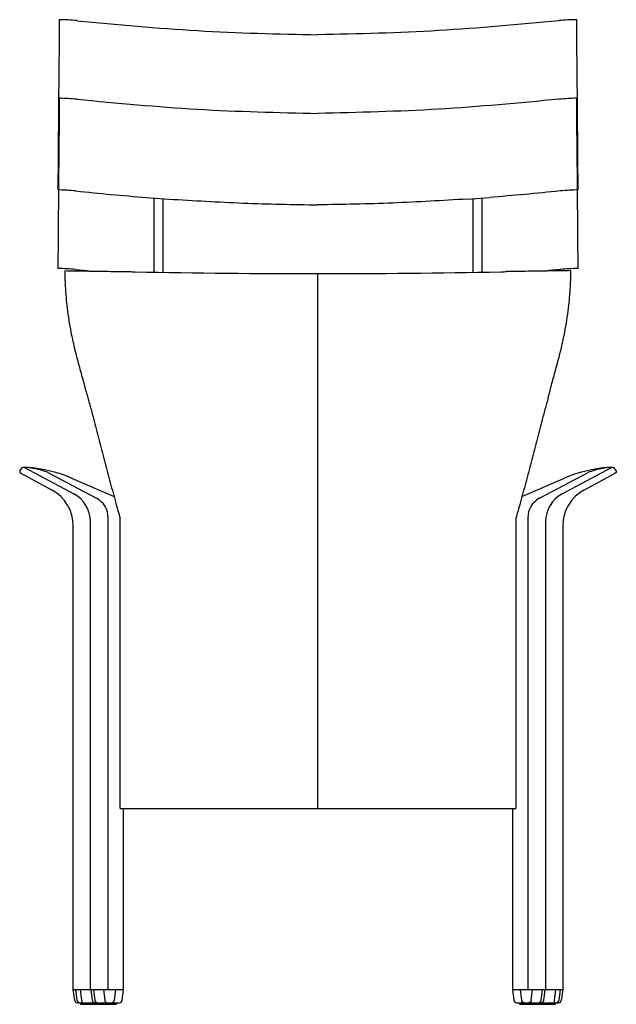
# Model space of a CAD drawing. Units: inches. Extents: x -2197 to 5025, y -396 to 6325.
# Drawn here: x 4263 to 4935, y -396 to 713 of the extents above; entities that cross this region are included whole.
import ezdxf

# ---------------------------------------------------------------- set-up
doc = ezdxf.new("R2010")
doc.units = ezdxf.units.IN
doc.layers.add('1', color=7, linetype='Continuous')

msp = doc.modelspace()

# ---------------------------------------------------------------- linework, layer by layer
at = {"color": 7, "linetype": 'Continuous'}
for p, q in [((4264.4, 207.2), (4263.4, 205.4)), ((4268.7, 200.2), (4299.7, 183.6)), ((4898.3, 183.6), (4929.3, 200.2)), ((4934.6, 205.4), (4933.6, 207.2))]:
    msp.add_line(p, q, dxfattribs=at)
at = {"color": 5, "linetype": 'Continuous'}
for p, q in [((4325.1, -391.2), (4323.5, -378.8)), ((4328, -391.2), (4326.4, -378.8)), ((4333.1, -391.2), (4331.6, -378.8)), ((4343.2, -378.8), (4344.8, -391.2)), ((4346.1, -378.8), (4347.7, -391.2)), ((4357.4, -378.8), (4358.9, -391.2)), ((4371.2, -378.8), (4369.7, -391.2)), ((4378.4, -391.2), (4380.1, -378.8)), ((4817.9, -378.8), (4819.6, -391.2)), ((4828.3, -391.2), (4826.8, -378.8)), ((4839.1, -391.2), (4840.6, -378.8)), ((4850.3, -391.2), (4851.9, -378.8)), ((4853.2, -391.2), (4854.8, -378.8)), ((4866.4, -378.8), (4864.9, -391.2)), ((4871.6, -378.8), (4870, -391.2)), ((4874.5, -378.8), (4872.9, -391.2)), ((4325.1, -391.2), (4325.1, -391.2)), ((4328.1, -393.8), (4328.1, -393.8)), ((4328.1, -393.8), (4375.5, -393.8)), ((4331.5, -393.8), (4331.5, -395.1)), ((4333.5, -393.8), (4333.5, -395.1)), ((4344.8, -391.2), (4344.8, -391.2)), ((4351.5, -393.8), (4351.5, -395.1)), ((4352, -393.8), (4352, -395.1)), ((4354, -393.8), (4354, -395.1)), ((4372, -393.8), (4372, -395.1)), ((4822.5, -393.8), (4869.9, -393.8)), ((4826, -395.1), (4826, -393.8)), ((4844, -395.1), (4844, -393.8)), ((4846, -395.1), (4846, -393.8)), ((4846.5, -395.1), (4846.5, -393.8)), ((4853.2, -391.2), (4853.2, -391.2)), ((4864.5, -395.1), (4864.5, -393.8)), ((4866.5, -395.1), (4866.5, -393.8)), ((4869.9, -393.8), (4869.9, -393.8)), ((4872.9, -391.2), (4872.9, -391.2))]:
    msp.add_line(p, q, dxfattribs=at)
at = {"color": 140, "linetype": 'Continuous'}
msp.add_line((4323.5, -378.8), (4323.5, -378.8), dxfattribs=at)
at = {"color": 7, "linetype": 'Continuous'}
for centre, radius, start, end in [((4266.4, 206.1), 2.27, 144.7793, 151.4079), ((4266.4, 206.1), 2.29, 143.1227, 144.7791), ((4266.5, 206.1), 2.36, 139.8566, 141.4808), ((4266.4, 206.1), 2.32, 141.481, 143.1225), ((4266.6, 206), 2.51, 135.1094, 136.6686), ((4266.5, 206), 2.45, 136.6688, 138.2516), ((4266.5, 206), 2.41, 138.2518, 139.8564), ((4266.7, 205.9), 2.64, 132.0683, 133.5753), ((4266.6, 205.9), 2.57, 133.5754, 135.1092), ((4266.8, 205.8), 2.8, 129.14, 130.5894), ((4266.7, 205.8), 2.72, 130.5895, 132.0682), ((4266.8, 205.7), 2.89, 127.7209, 129.14), ((4266.9, 205.5), 3.09, 124.9763, 126.3327), ((4266.9, 205.6), 2.99, 126.3328, 127.7208), ((4267.1, 205.3), 3.33, 122.3596, 123.6518), ((4267, 205.4), 3.21, 123.6518, 124.9763), ((4267.1, 205.2), 3.46, 121.0997, 122.3596), ((4267.3, 205), 3.74, 118.6768, 119.8722), ((4267.2, 205.1), 3.59, 119.8722, 121.0997), ((4267.4, 204.8), 3.9, 117.5134, 118.6769), ((4267.5, 204.5), 4.23, 115.2809, 116.3816), ((4267.4, 204.7), 4.06, 116.3816, 117.5135), ((4267.6, 204.4), 4.42, 114.2109, 115.281), ((4267.7, 204.2), 4.61, 113.1711, 114.211), ((4267.8, 203.8), 5.03, 111.1793, 112.1608), ((4267.8, 204), 4.81, 112.1608, 113.1711), ((4267.9, 203.6), 5.25, 110.2261, 111.1794), ((4268, 203.4), 5.49, 109.3004, 110.2261), ((4268.1, 203.1), 5.73, 108.4015, 109.3004), ((4268.2, 202.9), 5.99, 107.5286, 108.4015), ((4268.3, 202.4), 6.55, 105.8583, 106.6812), ((4268.2, 202.6), 6.26, 106.6812, 107.5287), ((4268.4, 202.1), 6.84, 105.0593, 105.8584), ((4268.5, 201.8), 7.15, 104.2835, 105.0594), ((4268.6, 201.5), 7.47, 103.5301, 104.2836), ((4268.6, 201.1), 7.81, 102.7985, 103.5302), ((4268.7, 200.8), 8.16, 102.0878, 102.7985), ((4268.8, 200.5), 8.52, 101.3975, 102.0879), ((4268.9, 200.1), 8.9, 100.7269, 101.3976), ((4268.9, 199.7), 9.29, 100.0753, 100.727), ((4269, 199.3), 9.7, 99.4421, 100.0754), ((4269.1, 198.9), 10.1, 98.8266, 99.4422), ((4269.2, 198.4), 10.6, 98.2283, 98.8267), ((4269.2, 198), 11, 97.6466, 98.2284), ((4269.3, 197.5), 11.5, 97.0809, 97.6467), ((4269.3, 197), 12, 96.5307, 97.081), ((4269.4, 196.5), 12.5, 95.9954, 96.5307), ((4269.5, 196), 13, 95.4745, 95.9954), ((4269.5, 195.5), 13.5, 94.9675, 95.4745), ((4269.6, 194.9), 14.1, 94.474, 94.9676), ((4269.6, 194.4), 14.7, 93.9935, 94.4741), ((4269.6, 193.8), 15.3, 93.5256, 93.9936), ((4269.7, 193.2), 15.9, 93.0698, 93.5256), ((4269.7, 192.5), 16.5, 92.6257, 93.0698), ((4269.7, 191.9), 17.2, 92.1929, 92.6257), ((4269.8, 191.2), 17.8, 91.7711, 92.193), ((4269.8, 190.5), 18.5, 91.3599, 91.7711), ((4269.8, 189.8), 19.2, 90.9589, 91.3599), ((4269.8, 189.1), 20, 90.5677, 90.9589), ((4269.8, 188.3), 20.7, 90.1861, 90.5678), ((4269.8, 187.5), 21.5, 89.8138, 90.1862), ((4269.8, 186.7), 22.3, 89.4504, 89.8138), ((4269.8, 185.9), 23.1, 89.0957, 89.4505), ((4269.8, 185.1), 24, 88.7494, 89.0957), ((4269.8, 184.2), 24.8, 88.4111, 88.7494), ((4269.8, 183.3), 25.7, 88.0807, 88.4111), ((4269.7, 182.4), 26.6, 87.7579, 88.0807), ((4269.7, 181.5), 27.6, 87.4424, 87.7579), ((4269.7, 180.5), 28.5, 87.1341, 87.4425), ((4269.6, 179.5), 29.5, 86.8327, 87.1341), ((4269.5, 178.5), 30.5, 86.538, 86.8327), ((4269.5, 177.5), 31.6, 86.2497, 86.538), ((4269.4, 176.4), 32.6, 85.9678, 86.2497), ((4269.3, 175.3), 33.7, 85.6919, 85.9678), ((4269.3, 174.2), 34.8, 85.422, 85.6919), ((4269.2, 173.1), 36, 85.1578, 85.422), ((4269.1, 171.9), 37.2, 84.8992, 85.1578), ((4269, 170.7), 38.4, 84.6459, 84.8992), ((4268.8, 169.5), 39.6, 84.3979, 84.6459), ((4268.7, 168.2), 40.8, 84.155, 84.398), ((4268.6, 167), 42.1, 83.9171, 84.1551), ((4268.5, 165.7), 43.4, 83.684, 83.9171), ((4268.3, 164.3), 44.8, 83.4555, 83.684), ((4268.1, 163), 46.1, 83.2315, 83.4555), ((4268, 161.6), 47.5, 83.012, 83.2315), ((4267.8, 160.2), 48.9, 82.7968, 83.012), ((4267.6, 158.7), 50.4, 82.5857, 82.7968), ((4267.4, 157.3), 51.9, 82.3786, 82.5857), ((4267.2, 155.8), 53.4, 82.1756, 82.3787), ((4267, 154.2), 55, 81.9763, 82.1756), ((4266.8, 152.7), 56.5, 81.7808, 81.9763), ((4266.6, 151.1), 58.1, 81.5889, 81.7808), ((4266.3, 149.4), 59.8, 81.4005, 81.5889), ((4266.1, 147.8), 61.5, 81.2156, 81.4006), ((4265.8, 146.1), 63.2, 81.0341, 81.2156), ((4265.5, 144.4), 64.9, 80.8558, 81.0341), ((4265.3, 142.6), 66.7, 80.6807, 80.8558), ((4265, 140.8), 68.5, 80.5087, 80.6807), ((4264.7, 139), 70.4, 80.3397, 80.5087), ((4264.4, 137.1), 72.2, 80.1736, 80.3397), ((4264, 135.3), 74.2, 80.0105, 80.1737), ((4263.7, 133.3), 76.1, 79.8501, 80.0105), ((4263.3, 131.4), 78.1, 79.6925, 79.8501), ((4263, 129.4), 80.1, 79.5375, 79.6925), ((4262.6, 127.4), 82.2, 79.3851, 79.5375), ((4262.2, 125.3), 84.3, 79.2353, 79.3851), ((4261.8, 123.2), 86.4, 79.0879, 79.2353), ((4261.4, 121.1), 88.6, 78.943, 79.0879), ((4261, 118.9), 90.8, 78.8004, 78.943), ((4260.5, 116.7), 93, 78.6601, 78.8004), ((4260.1, 114.5), 95.3, 78.5221, 78.6601), ((4259.6, 112.2), 97.6, 78.3863, 78.5221), ((4259.2, 109.9), 100, 78.2526, 78.3863), ((4258.7, 107.5), 102.4, 78.121, 78.2526), ((4258.2, 105.1), 104.9, 77.9915, 78.121), ((4257.7, 102.7), 107.3, 77.8639, 77.9915), ((4257.1, 100.2), 109.9, 77.7384, 77.8639), ((4256.6, 97.7), 112.4, 77.6147, 77.7384), ((4256, 95.2), 115, 70.1663, 77.6147), ((4255.4, 92.6), 117.7, 77.373, 77.4929), ((4254.9, 90), 120.4, 77.2548, 77.373), ((4942, 95.2), 115, 102.3853, 109.8337), ((4943.1, 90), 120.4, 102.627, 102.7452), ((4942.6, 92.6), 117.7, 102.5071, 102.627), ((4941.4, 97.7), 112.4, 102.2616, 102.3853), ((4940.9, 100.2), 109.9, 102.1361, 102.2616), ((4940.3, 102.7), 107.3, 102.0085, 102.1361), ((4939.8, 105.1), 104.9, 101.879, 102.0085), ((4939.3, 107.5), 102.4, 101.7474, 101.879), ((4938.8, 109.9), 100, 101.6137, 101.7474), ((4938.4, 112.2), 97.6, 101.4779, 101.6137), ((4937.9, 114.5), 95.3, 101.3399, 101.4779), ((4937.5, 116.7), 93, 101.1996, 101.3399), ((4937, 118.9), 90.8, 101.057, 101.1996), ((4936.6, 121.1), 88.6, 100.9121, 101.057), ((4936.2, 123.2), 86.4, 100.7647, 100.9121), ((4935.8, 125.3), 84.3, 100.6149, 100.7647), ((4935.4, 127.4), 82.2, 100.4625, 100.6149), ((4935, 129.4), 80.1, 100.3075, 100.4625), ((4934.7, 131.4), 78.1, 100.1499, 100.3075), ((4934.3, 133.3), 76.1, 99.9895, 100.1499), ((4934, 135.3), 74.2, 99.8263, 99.9895), ((4933.6, 137.1), 72.2, 99.6603, 99.8264), ((4933.3, 139), 70.4, 99.4913, 99.6603), ((4933, 140.8), 68.5, 99.3193, 99.4913), ((4932.7, 142.6), 66.7, 99.1442, 99.3193), ((4932.5, 144.4), 64.9, 98.9659, 99.1442), ((4932.2, 146.1), 63.2, 98.7844, 98.9659), ((4931.9, 147.8), 61.5, 98.5994, 98.7844), ((4931.7, 149.4), 59.8, 98.4111, 98.5995), ((4931.4, 151.1), 58.1, 98.2192, 98.4111), ((4931.2, 152.7), 56.5, 98.0237, 98.2192), ((4931, 154.2), 55, 97.8244, 98.0237), ((4930.8, 155.8), 53.4, 97.6213, 97.8244), ((4930.6, 157.3), 51.9, 97.4143, 97.6214), ((4930.4, 158.7), 50.4, 97.2032, 97.4143), ((4930.2, 160.2), 48.9, 96.988, 97.2032), ((4930, 161.6), 47.5, 96.7685, 96.988), ((4929.9, 163), 46.1, 96.5445, 96.7685), ((4929.7, 164.3), 44.8, 96.316, 96.5445), ((4929.5, 165.7), 43.4, 96.0829, 96.316), ((4929.4, 167), 42.1, 95.8449, 96.0829), ((4929.3, 168.2), 40.8, 95.602, 95.845), ((4929.2, 169.5), 39.6, 95.3541, 95.6021), ((4929, 170.7), 38.4, 95.1008, 95.3541), ((4928.9, 171.9), 37.2, 94.8422, 95.1008), ((4928.8, 173.1), 36, 94.578, 94.8422), ((4928.7, 174.2), 34.8, 94.3081, 94.578), ((4928.7, 175.3), 33.7, 94.0322, 94.3081), ((4928.6, 176.4), 32.6, 93.7503, 94.0322), ((4928.5, 177.5), 31.6, 93.462, 93.7503), ((4928.5, 178.5), 30.5, 93.1673, 93.462), ((4928.4, 179.5), 29.5, 92.8659, 93.1673), ((4928.3, 180.5), 28.5, 92.5575, 92.8659), ((4928.3, 181.5), 27.6, 92.2421, 92.5576), ((4928.3, 182.4), 26.6, 91.9193, 92.2421), ((4928.2, 183.3), 25.7, 91.5889, 91.9193), ((4928.2, 184.2), 24.8, 91.2506, 91.5889), ((4928.2, 185.1), 24, 90.9043, 91.2506), ((4928.2, 185.9), 23.1, 90.5495, 90.9043), ((4928.2, 186.7), 22.3, 90.1862, 90.5496), ((4928.2, 187.5), 21.5, 89.8138, 90.1862), ((4928.2, 188.3), 20.7, 89.4322, 89.8139), ((4928.2, 189.1), 20, 89.0411, 89.4323), ((4928.2, 189.8), 19.2, 88.6401, 89.0411), ((4928.2, 190.5), 18.5, 88.2289, 88.6401), ((4928.2, 191.2), 17.8, 87.807, 88.2289), ((4928.3, 191.9), 17.2, 87.3743, 87.8071), ((4928.3, 192.5), 16.5, 86.9302, 87.3743), ((4928.3, 193.2), 15.9, 86.4744, 86.9302), ((4928.4, 193.8), 15.3, 86.0064, 86.4744), ((4928.4, 194.4), 14.7, 85.5259, 86.0065), ((4928.4, 194.9), 14.1, 85.0324, 85.526), ((4928.5, 195.5), 13.5, 84.5255, 85.0325), ((4928.5, 196), 13, 84.0046, 84.5255), ((4928.6, 196.5), 12.5, 83.4693, 84.0046), ((4928.7, 197), 12, 82.919, 83.4693), ((4928.7, 197.5), 11.5, 82.3533, 82.9191), ((4928.8, 198), 11, 81.7716, 82.3534), ((4928.8, 198.4), 10.6, 81.1733, 81.7717), ((4928.9, 198.9), 10.1, 80.5578, 81.1734), ((4929, 199.3), 9.7, 79.9246, 80.5579), ((4929.1, 199.7), 9.29, 79.273, 79.9247), ((4929.1, 200.1), 8.9, 78.6024, 79.2731), ((4929.2, 200.5), 8.52, 77.9121, 78.6025), ((4929.3, 200.8), 8.16, 77.2015, 77.9122), ((4929.4, 201.1), 7.81, 76.4698, 77.2015), ((4929.4, 201.5), 7.47, 75.7164, 76.4699), ((4929.5, 201.8), 7.15, 74.9406, 75.7165), ((4929.6, 202.1), 6.84, 74.1416, 74.9407), ((4929.7, 202.4), 6.55, 73.3188, 74.1417), ((4929.8, 202.9), 5.99, 71.5985, 72.4714), ((4929.8, 202.6), 6.26, 72.4713, 73.3188), ((4929.9, 203.1), 5.73, 70.6996, 71.5985), ((4930, 203.4), 5.49, 69.7739, 70.6996), ((4930.1, 203.6), 5.25, 68.8206, 69.7739), ((4930.2, 203.8), 5.03, 67.8392, 68.8207), ((4930.2, 204), 4.81, 66.8289, 67.8392), ((4930.3, 204.2), 4.61, 65.789, 66.8289), ((4930.4, 204.4), 4.42, 64.719, 65.7891), ((4930.5, 204.5), 4.23, 63.6184, 64.7191), ((4930.6, 204.8), 3.9, 61.3231, 62.4866), ((4930.6, 204.7), 4.06, 62.4865, 63.6184), ((4930.7, 205), 3.74, 60.1278, 61.3232), ((4930.9, 205.2), 3.46, 57.6404, 58.9003), ((4930.8, 205.1), 3.59, 58.9003, 60.1278), ((4930.9, 205.3), 3.33, 56.3482, 57.6404), ((4931.1, 205.5), 3.09, 53.6673, 55.0237), ((4931, 205.4), 3.21, 55.0237, 56.3482), ((4931.2, 205.7), 2.89, 50.86, 52.2791), ((4931.1, 205.6), 2.99, 52.2792, 53.6672), ((4931.2, 205.8), 2.8, 49.4106, 50.86), ((4931.3, 205.8), 2.72, 47.9318, 49.4105), ((4931.3, 205.9), 2.64, 46.4247, 47.9317), ((4931.4, 205.9), 2.57, 44.8908, 46.4246), ((4931.4, 206), 2.51, 43.3314, 44.8906), ((4931.5, 206), 2.45, 41.7484, 43.3312), ((4931.5, 206.1), 2.36, 38.5192, 40.1434), ((4931.5, 206), 2.41, 40.1436, 41.7482), ((4931.6, 206.1), 2.29, 35.2209, 36.8773), ((4931.6, 206.1), 2.32, 36.8775, 38.519), ((4931.6, 206.1), 2.27, 28.5921, 35.2207)]:
    msp.add_arc(centre, radius, start, end, dxfattribs=at)
at = {"color": 5, "linetype": 'Continuous'}
for centre, radius, start, end in [((4328.1, -390.8), 3, -172.521, -90.0162), ((4331, -390.8), 3, -172.521, -90.0162), ((4332, -395.1), 0.5, 180, -90), ((4334, -395.1), 0.5, 180, -90), ((4347.8, -390.8), 3, -172.2297, -89.9809), ((4347.8, -391.5), 3, 173.9329, 174.1963), ((4350.7, -390.8), 3, -172.521, -90.0162), ((4351, -395.1), 0.5, -90, 0), ((4352.5, -395.1), 0.5, 180, -90), ((4354.5, -395.1), 0.5, 180, -90), ((4371.5, -395.1), 0.5, -90, 0), ((4375.5, -390.8), 3, -90.0002, -7.4998), ((4822.5, -390.8), 3, -172.5002, -89.9998), ((4826.5, -395.1), 0.5, 180, -90), ((4843.5, -395.1), 0.5, -90, 0), ((4845.5, -395.1), 0.5, -90, 0), ((4847, -395.1), 0.5, 180, -90), ((4847.3, -390.8), 3, -89.9838, -7.479), ((4850.2, -390.8), 3, -90.0191, -7.7703), ((4850.2, -391.5), 3, 5.8037, 6.0671), ((4864, -395.1), 0.5, -90, 0), ((4866, -395.1), 0.5, -90, 0), ((4867, -390.8), 3, -89.9838, -7.479), ((4869.9, -390.8), 3, -89.9838, -7.479)]:
    msp.add_arc(centre, radius, start, end, dxfattribs=at)
at = {"color": 3, "linetype": 'Continuous'}
for points, knots in [([(4327.7, 712.2), (4372.9, 708), (4463.1, 699.4), (4553.7, 697.3), (4599, 696.3)], [0, 0, 0, 0, 135.899747, 271.801141, 271.801141, 271.801141, 271.801141]), ([(4870.3, 712.2), (4825.1, 708), (4734.9, 699.4), (4644.3, 697.3), (4599, 696.3)], [0, 0, 0, 0, 135.899747, 271.801141, 271.801141, 271.801141, 271.801141]), ([(4326.5, 520.5), (4339.7, 519.1), (4366.2, 516.4), (4392.7, 514.2), (4405.9, 513.1)], [0, 0, 0, 0, 39.890399, 79.78082, 79.78082, 79.78082, 79.78082]), ([(4430.9, 511.3), (4458.9, 509.6), (4514.9, 506.2), (4571, 505.2), (4599, 504.7)], [0, 0, 0, 0, 84.110076, 168.22025, 168.22025, 168.22025, 168.22025]), ([(4767.1, 511.3), (4739.1, 509.6), (4683.1, 506.2), (4627, 505.2), (4599, 504.7)], [0, 0, 0, 0, 84.110076, 168.22025, 168.22025, 168.22025, 168.22025]), ([(4871.5, 520.5), (4858.3, 519.1), (4831.8, 516.4), (4805.3, 514.2), (4792.1, 513.1)], [0, 0, 0, 0, 39.890399, 79.78082, 79.78082, 79.78082, 79.78082])]:
    msp.add_open_spline(points, degree=3, knots=knots, dxfattribs=at)
at = {"color": 7, "linetype": 'Continuous'}
for points, knots in [([(4327.7, 623.7), (4372.9, 619.5), (4463.1, 610.9), (4553.7, 608.8), (4599, 607.8)], [0, 0, 0, 0, 135.899747, 271.801141, 271.801141, 271.801141, 271.801141]), ([(4870.3, 623.7), (4825.1, 619.5), (4734.9, 610.9), (4644.3, 608.8), (4599, 607.8)], [0, 0, 0, 0, 135.899747, 271.801141, 271.801141, 271.801141, 271.801141]), ([(4314.4, 428.6), (4314.4, 428.8), (4314.5, 429.2), (4314.5, 429.7), (4314.5, 429.9), (4314.5, 430.1), (4314.5, 430.4), (4314.6, 430.6), (4314.6, 430.7)], [0, 0, 0, 0, 0.584029, 1.168224, 1.314589, 1.461234, 1.760085, 2.057479, 2.057479, 2.057479, 2.057479]), ([(4315, 409.7), (4314.9, 411.6), (4314.7, 415.3), (4314.5, 419.2), (4314.5, 421.4), (4314.4, 422), (4314.4, 422.8), (4314.4, 424.2), (4314.4, 426.2), (4314.4, 427.8), (4314.4, 428.6)], [0, 0, 0, 0, 5.573511, 11.147002, 11.632628, 12.118252, 13.064352, 14.01046, 16.456155, 18.901856, 18.901856, 18.901856, 18.901856]), ([(4326.5, 432), (4329.3, 431.7), (4334.8, 431.1), (4340.4, 430.5), (4343.2, 430.2)], [0, 0, 0, 0, 8.394913, 16.789825, 16.789825, 16.789825, 16.789825]), ([(4871.5, 432), (4868.7, 431.7), (4863.2, 431.1), (4857.6, 430.5), (4854.8, 430.2)], [0, 0, 0, 0, 8.394913, 16.789825, 16.789825, 16.789825, 16.789825]), ([(4883, 409.7), (4883.1, 411.6), (4883.3, 415.3), (4883.5, 419.2), (4883.5, 421.4), (4883.6, 422), (4883.6, 422.8), (4883.6, 424.2), (4883.6, 426.2), (4883.6, 427.8), (4883.6, 428.6)], [0, 0, 0, 0, 5.573511, 11.147002, 11.632628, 12.118252, 13.064352, 14.01046, 16.456155, 18.901856, 18.901856, 18.901856, 18.901856]), ([(4883.6, 428.6), (4883.6, 428.8), (4883.5, 429.2), (4883.5, 429.7), (4883.5, 429.9), (4883.5, 430.1), (4883.5, 430.4), (4883.4, 430.6), (4883.4, 430.7)], [0, 0, 0, 0, 0.584029, 1.168224, 1.314589, 1.461234, 1.760085, 2.057479, 2.057479, 2.057479, 2.057479]), ([(4321.9, 357.8), (4321, 362.4), (4319.3, 371.5), (4317.4, 384.7), (4315.9, 397.5), (4315.3, 405.6), (4315, 409.7)], [0, 0, 0, 0, 13.899431, 27.799086, 40.120091, 52.441163, 52.441163, 52.441163, 52.441163]), ([(4876.1, 357.8), (4877, 362.4), (4878.7, 371.5), (4880.6, 384.7), (4882.1, 397.5), (4882.7, 405.6), (4883, 409.7)], [0, 0, 0, 0, 13.899431, 27.799086, 40.120091, 52.441163, 52.441163, 52.441163, 52.441163]), ([(4324.3, 346.7), (4324.1, 347.6), (4323.7, 349.5), (4323.1, 352.3), (4322.5, 355), (4322.1, 356.9), (4321.9, 357.8)], [0, 0, 0, 0, 2.856679, 5.713357, 8.534631, 11.355904, 11.355904, 11.355904, 11.355904]), ([(4873.7, 346.7), (4873.9, 347.6), (4874.3, 349.5), (4874.9, 352.3), (4875.5, 355), (4875.9, 356.9), (4876.1, 357.8)], [0, 0, 0, 0, 2.856679, 5.713357, 8.534631, 11.355904, 11.355904, 11.355904, 11.355904]), ([(4325.7, 340.8), (4325.6, 341.3), (4325.3, 342.3), (4325, 343.8), (4324.6, 345.2), (4324.4, 346.2), (4324.3, 346.7)], [0, 0, 0, 0, 1.520056, 3.040111, 4.553068, 6.066024, 6.066024, 6.066024, 6.066024]), ([(4872.3, 340.8), (4872.4, 341.3), (4872.7, 342.3), (4873, 343.8), (4873.4, 345.2), (4873.6, 346.2), (4873.7, 346.7)], [0, 0, 0, 0, 1.520056, 3.040111, 4.553068, 6.066024, 6.066024, 6.066024, 6.066024]), ([(4328.3, 330.9), (4328, 331.7), (4327.6, 333.4), (4327, 335.8), (4326.3, 338.3), (4325.9, 340), (4325.7, 340.8)], [0, 0, 0, 0, 2.570003, 5.140005, 7.691515, 10.243025, 10.243025, 10.243025, 10.243025]), ([(4869.7, 330.9), (4870, 331.7), (4870.4, 333.4), (4871, 335.8), (4871.7, 338.3), (4872.1, 340), (4872.3, 340.8)], [0, 0, 0, 0, 2.570003, 5.140005, 7.691515, 10.243025, 10.243025, 10.243025, 10.243025]), ([(4337.8, 295.3), (4337.1, 298.1), (4335.6, 303.8), (4333.2, 312.6), (4330.8, 321.6), (4329.1, 327.8), (4328.3, 330.9)], [0, 0, 0, 0, 8.849749, 17.699501, 27.286397, 36.873295, 36.873295, 36.873295, 36.873295]), ([(4860.2, 295.3), (4860.9, 298.1), (4862.4, 303.8), (4864.8, 312.6), (4867.2, 321.6), (4868.9, 327.8), (4869.7, 330.9)], [0, 0, 0, 0, 8.849749, 17.699501, 27.286397, 36.873295, 36.873295, 36.873295, 36.873295]), ([(4339.8, 287.9), (4340.4, 285.6), (4341.6, 281.2), (4343.5, 274.5), (4345.3, 267.9), (4346.5, 263.4), (4347.1, 261.2)], [0, 0, 0, 0, 6.918002, 13.836004, 20.752585, 27.669165, 27.669165, 27.669165, 27.669165]), ([(4858.2, 287.9), (4857.6, 285.6), (4856.4, 281.2), (4854.5, 274.5), (4852.7, 267.9), (4851.5, 263.4), (4850.9, 261.2)], [0, 0, 0, 0, 6.918002, 13.836004, 20.752585, 27.669165, 27.669165, 27.669165, 27.669165]), ([(4347.1, 261.2), (4349, 253.5), (4353, 238), (4359, 215), (4365.1, 191.9), (4369.3, 176.6), (4371.4, 168.9)], [0, 0, 0, 0, 23.874216, 47.748445, 71.571727, 95.394996, 95.394996, 95.394996, 95.394996]), ([(4850.9, 261.2), (4849, 253.5), (4845, 238), (4839, 215), (4832.9, 191.9), (4828.7, 176.6), (4826.6, 168.9)], [0, 0, 0, 0, 23.874216, 47.748445, 71.571727, 95.394996, 95.394996, 95.394996, 95.394996]), ([(4263.4, 205.4), (4263.4, 205.2), (4263.2, 204.7), (4263.2, 204.2), (4263.2, 204)], [0, 0, 0, 0, 0.7376, 1.476494, 1.476494, 1.476494, 1.476494]), ([(4263.2, 204), (4263.2, 203.9), (4263.2, 203.7), (4263.2, 203.6), (4263.3, 203.5), (4263.3, 203.4), (4263.3, 203.4), (4263.4, 203.3), (4263.4, 203.2), (4263.6, 203.2), (4263.7, 203), (4264, 202.9), (4264.2, 202.7), (4264.6, 202.5), (4265, 202.3), (4265.8, 201.8), (4266.9, 201.2), (4267.9, 200.7), (4268.4, 200.4)], [0, 0, 0, 0, 0.241515, 0.483099, 0.52042, 0.557293, 0.622275, 0.688706, 0.818223, 0.946439, 1.172483, 1.399294, 1.75674, 2.113781, 2.634637, 3.155684, 4.819587, 6.483537, 6.483537, 6.483537, 6.483537]), ([(4934.8, 204), (4934.8, 203.9), (4934.8, 203.7), (4934.8, 203.6), (4934.7, 203.5), (4934.7, 203.4), (4934.7, 203.4), (4934.6, 203.3), (4934.6, 203.2), (4934.4, 203.2), (4934.3, 203), (4934, 202.9), (4933.8, 202.7), (4933.4, 202.5), (4933, 202.3), (4932.2, 201.8), (4931.1, 201.2), (4930.1, 200.7), (4929.6, 200.4)], [0, 0, 0, 0, 0.241515, 0.483099, 0.52042, 0.557293, 0.622275, 0.688706, 0.818223, 0.946439, 1.172483, 1.399294, 1.75674, 2.113781, 2.634637, 3.155684, 4.819587, 6.483537, 6.483537, 6.483537, 6.483537]), ([(4934.6, 205.4), (4934.6, 205.2), (4934.8, 204.7), (4934.8, 204.2), (4934.8, 204)], [0, 0, 0, 0, 0.7376, 1.476494, 1.476494, 1.476494, 1.476494]), ([(4371.4, 168.9), (4372.1, 166.1), (4373.7, 160.3), (4375.4, 154.6), (4376.2, 151.8)], [0, 0, 0, 0, 8.921813, 17.843628, 17.843628, 17.843628, 17.843628]), ([(4826.6, 168.9), (4825.9, 166.1), (4824.3, 160.3), (4822.6, 154.6), (4821.8, 151.8)], [0, 0, 0, 0, 8.921813, 17.843628, 17.843628, 17.843628, 17.843628])]:
    msp.add_open_spline(points, degree=3, knots=knots, dxfattribs=at)
for points in [[(4314.7, 430.7), (4317.4, 430.6), (4322.8, 430.5), (4328.1, 430.5), (4330.8, 430.4)], [(4330.8, 430.4), (4340.1, 430.3), (4358.7, 430), (4377.2, 429.7), (4386.5, 429.6)], [(4867.2, 430.4), (4857.9, 430.3), (4839.3, 430), (4820.8, 429.7), (4811.5, 429.6)], [(4883.3, 430.7), (4880.6, 430.6), (4875.2, 430.5), (4869.9, 430.5), (4867.2, 430.4)], [(4268.4, 200.4), (4268.4, 200.4), (4268.5, 200.3), (4268.7, 200.3), (4268.7, 200.2)], [(4929.6, 200.4), (4929.6, 200.4), (4929.5, 200.3), (4929.3, 200.3), (4929.3, 200.2)]]:
    msp.add_open_spline(points, degree=3, dxfattribs=at)
at = {"color": 140, "linetype": 'Continuous'}
for points in [[(4326.1, 432), (4326.1, 432), (4326.1, 432), (4326.1, 432), (4326.1, 432)], [(4871.9, 432), (4871.9, 432), (4871.9, 432), (4871.9, 432), (4871.9, 432)]]:
    msp.add_open_spline(points, degree=3, dxfattribs=at)
at = {"color": 5, "linetype": 'Continuous'}
for points, knots in [([(4333.1, -391.2), (4333.1, -391.4), (4333.1, -391.7), (4333.1, -392.1), (4333.1, -392.4), (4333.1, -392.5), (4333.1, -392.7), (4333.1, -392.8), (4333.1, -393), (4333.1, -393.1), (4333.1, -393.2), (4333.1, -393.3), (4333.1, -393.3), (4333.1, -393.4), (4333.1, -393.5), (4333.1, -393.5), (4333.1, -393.6), (4333.1, -393.6), (4333.1, -393.7), (4333.1, -393.7), (4333, -393.8), (4333, -393.8), (4333, -393.8), (4333, -393.8), (4333, -393.8), (4333, -393.8), (4333, -393.8), (4333, -393.8), (4333, -393.8)], [0, 0, 0, 0, 0.495351, 0.990703, 1.148128, 1.305553, 1.452441, 1.599328, 1.731854, 1.864378, 1.952364, 2.040351, 2.117237, 2.194121, 2.259298, 2.324479, 2.377357, 2.430226, 2.470758, 2.511314, 2.539781, 2.568209, 2.577381, 2.586568, 2.59025, 2.593922, 2.600057, 2.606206, 2.606206, 2.606206, 2.606206]), ([(4358.9, -391.2), (4358.9, -391.4), (4359, -391.7), (4359.1, -392.1), (4359.3, -392.5), (4359.4, -392.7), (4359.6, -392.9), (4359.8, -393.1), (4360, -393.3), (4360.2, -393.4), (4360.4, -393.5), (4360.7, -393.7), (4361.1, -393.8), (4361.4, -393.8), (4361.6, -393.8)], [0, 0, 0, 0, 0.516845, 1.03373, 1.303103, 1.572517, 1.842174, 2.111785, 2.376692, 2.641629, 2.897902, 3.154121, 3.630099, 4.105999, 4.105999, 4.105999, 4.105999]), ([(4367, -393.8), (4367.2, -393.8), (4367.5, -393.8), (4367.9, -393.7), (4368.2, -393.5), (4368.4, -393.4), (4368.6, -393.2), (4368.8, -393.1), (4369, -392.9), (4369.2, -392.7), (4369.3, -392.4), (4369.5, -392.1), (4369.6, -391.7), (4369.7, -391.4), (4369.7, -391.2)], [0, 0, 0, 0, 0.484604, 0.969272, 1.228105, 1.486991, 1.7528, 2.018578, 2.287209, 2.555881, 2.822726, 3.08953, 3.598784, 4.107996, 4.107996, 4.107996, 4.107996]), ([(4831, -393.8), (4830.8, -393.8), (4830.5, -393.8), (4830.1, -393.7), (4829.8, -393.5), (4829.6, -393.4), (4829.4, -393.2), (4829.2, -393.1), (4829, -392.9), (4828.8, -392.7), (4828.7, -392.4), (4828.5, -392.1), (4828.4, -391.7), (4828.3, -391.4), (4828.3, -391.2)], [0, 0, 0, 0, 0.484604, 0.969272, 1.228105, 1.486991, 1.7528, 2.018578, 2.287209, 2.555881, 2.822726, 3.08953, 3.598784, 4.107996, 4.107996, 4.107996, 4.107996]), ([(4839.1, -391.2), (4839.1, -391.4), (4839, -391.7), (4838.9, -392.1), (4838.7, -392.5), (4838.6, -392.7), (4838.4, -392.9), (4838.2, -393.1), (4838, -393.3), (4837.8, -393.4), (4837.6, -393.5), (4837.3, -393.7), (4836.9, -393.8), (4836.6, -393.8), (4836.4, -393.8)], [0, 0, 0, 0, 0.516845, 1.03373, 1.303103, 1.572517, 1.842174, 2.111785, 2.376692, 2.641629, 2.897902, 3.154121, 3.630099, 4.105999, 4.105999, 4.105999, 4.105999]), ([(4864.9, -391.2), (4864.9, -391.4), (4864.9, -391.7), (4864.9, -392.1), (4864.9, -392.4), (4864.9, -392.5), (4864.9, -392.7), (4864.9, -392.8), (4864.9, -393), (4864.9, -393.1), (4864.9, -393.2), (4864.9, -393.3), (4864.9, -393.3), (4864.9, -393.4), (4864.9, -393.5), (4864.9, -393.5), (4864.9, -393.6), (4864.9, -393.6), (4864.9, -393.7), (4864.9, -393.7), (4865, -393.8), (4865, -393.8), (4865, -393.8), (4865, -393.8), (4865, -393.8), (4865, -393.8), (4865, -393.8), (4865, -393.8), (4865, -393.8)], [0, 0, 0, 0, 0.495351, 0.990703, 1.148128, 1.305553, 1.452441, 1.599328, 1.731854, 1.864378, 1.952364, 2.040351, 2.117237, 2.194121, 2.259298, 2.324479, 2.377357, 2.430226, 2.470758, 2.511314, 2.539781, 2.568209, 2.577381, 2.586568, 2.59025, 2.593922, 2.600057, 2.606206, 2.606206, 2.606206, 2.606206])]:
    msp.add_open_spline(points, degree=3, knots=knots, dxfattribs=at)
at = {"layer": '1', "color": 3, "linetype": 'Continuous'}
for p, q in [((4405.9, 513.1), (4430.9, 511.3)), ((4414.5, 429), (4414.5, 512.5)), ((4424.5, 428.9), (4424.5, 511.8)), ((4767.1, 511.3), (4792.1, 513.1)), ((4773.5, 511.8), (4773.5, 428.9)), ((4783.5, 512.5), (4783.5, 429))]:
    msp.add_line(p, q, dxfattribs=at)
at = {"layer": '1', "color": 7, "linetype": 'Continuous'}
for p, q in [((4314.7, 430.7), (4314.6, 430.7)), ((4883.4, 430.7), (4883.3, 430.7)), ((4337.8, 295.3), (4339.8, 287.9)), ((4858.2, 287.9), (4860.2, 295.3)), ((4295, 203.4), (4349.5, 174.4)), ((4848.5, 174.4), (4903, 203.4)), ((4321.5, 196.9), (4369.4, 176.2)), ((4828.6, 176.2), (4876.5, 196.9)), ((4362.8, -378.8), (4362.8, 152.3)), ((4376.2, -175), (4376.2, 152)), ((4821.8, 152), (4821.8, -175)), ((4835.2, 152.3), (4835.2, -378.8)), ((4323.5, -378.8), (4323.5, 143.1)), ((4874.5, 143.1), (4874.5, -378.8)), ((4376.1, -175), (4380.1, -175)), ((4376.2, -175), (4599, -175)), ((4380.1, -378.8), (4380.1, -175)), ((4599, -175), (4821.8, -175)), ((4817.9, -175), (4821.9, -175)), ((4817.9, -175), (4817.9, -378.8))]:
    msp.add_line(p, q, dxfattribs=at)
at = {"layer": '1', "color": 1, "linetype": 'Continuous'}
for p, q in [((4599, -175), (4599, 427.4)), ((4268.4, 209), (4324, 179.3)), ((4874, 179.3), (4929.6, 209)), ((4342.8, -378.8), (4342.8, 148)), ((4855.2, 148), (4855.2, -378.8))]:
    msp.add_line(p, q, dxfattribs=at)
at = {"layer": '1', "color": 5, "linetype": 'Continuous'}
for p, q in [((4323.5, -378.8), (4380.1, -378.8)), ((4817.9, -378.8), (4874.5, -378.8)), ((4332, -395.6), (4351, -395.6)), ((4352.5, -395.6), (4371.5, -395.6)), ((4826.5, -395.6), (4845.5, -395.6)), ((4847, -395.6), (4866, -395.6))]:
    msp.add_line(p, q, dxfattribs=at)
at = {"layer": '1', "color": 3, "linetype": 'Continuous'}
for centre, radius, start, end in [((635639.5, -4806.6), 631355.9, 179.4990584, 179.516446), ((4306, 492.3), 221, 84.3538, 89.5548), ((4306, 492.3), 221, 84.3538, 89.5548), ((4892, 492.3), 221, 90.4452, 95.6462), ((4892, 492.3), 221, 90.4452, 95.6462), ((-626441.5, -4806.6), 631355.9, 0.483554, 0.5009416), ((4294.3, 177.9), 344, 84.705, 88.0415), ((4903.7, 177.9), 344, 91.9585, 95.295)]:
    msp.add_arc(centre, radius, start, end, dxfattribs=at)
at = {"layer": '1', "color": 7, "linetype": 'Continuous'}
for centre, radius, start, end in [((635639.5, -4895.1), 631355.9, 179.4990584, 179.516446), ((4306, 403.8), 221, 84.3538, 89.5548), ((4892, 403.8), 221, 90.4452, 95.6462), ((-626441.5, -4895.1), 631355.9, 0.483554, 0.5009416), ((4294.3, 89.4), 344, 84.705, 88.0415), ((4903.7, 89.4), 344, 91.9585, 95.295), ((4468.5, 4837.9), 4409.1, -91.0658, -90.9779), ((4599, 10576.5), 10149.2, -91.16166, -90), ((4599, 10576.5), 10149.2, -90, -88.83834), ((4729.5, 4837.9), 4409.1, -89.0221, -88.9342), ((4261.9, 59.3), 150, 66.2087, 86.236), ((4936.1, 59.3), 150, 93.764, 113.7913), ((4277.1, 143.1), 46.4, 0, 60.8166), ((4920.9, 143.1), 46.4, 119.1834, 180), ((4337.8, 152.3), 25, 0, 61.9782), ((4860.2, 152.3), 25, 118.0218, 180)]:
    msp.add_arc(centre, radius, start, end, dxfattribs=at)
at = {"layer": '1', "color": 1, "linetype": 'Continuous'}
for centre, start, end in [((4307.3, 148), 0, 61.8714), ((4890.7, 148), 118.1286, 180)]:
    msp.add_arc(centre, 35.5, start, end, dxfattribs=at)

doc.saveas('drawing.dxf')
